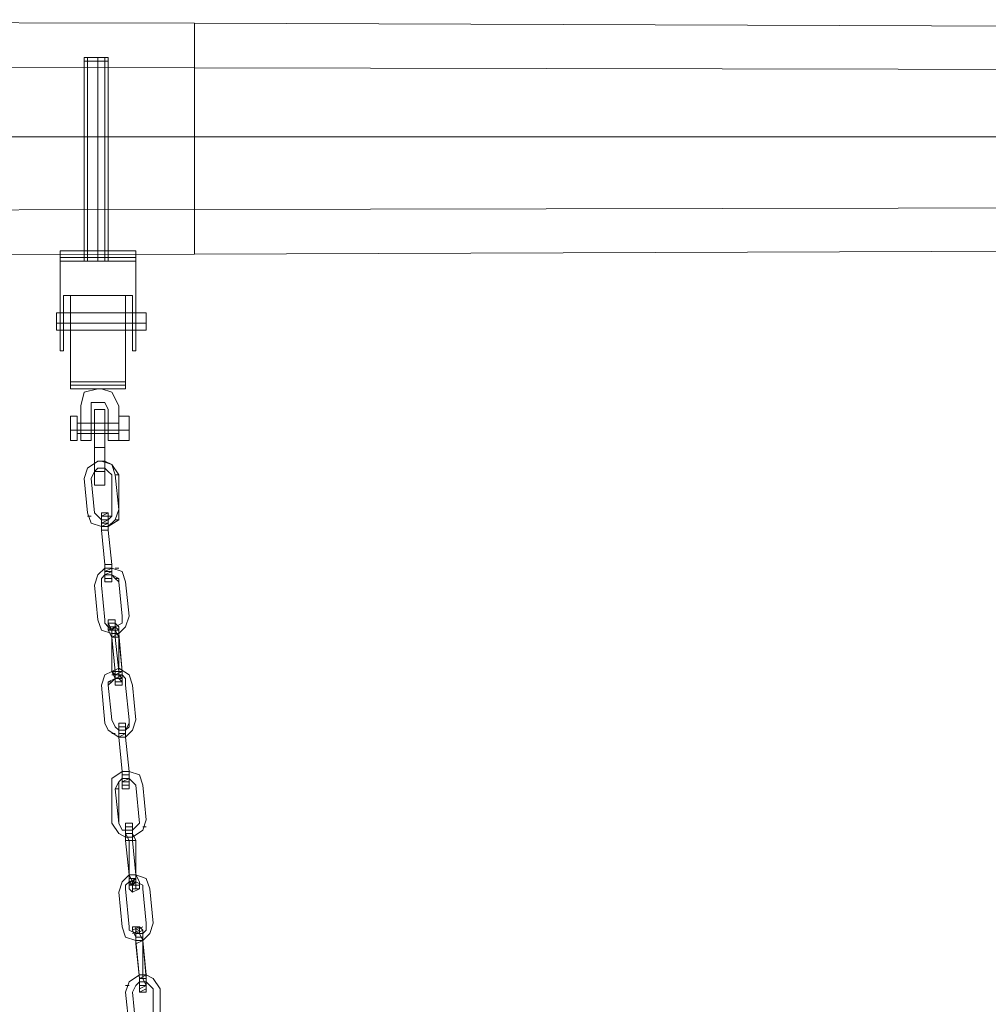
# Model space of a CAD drawing. Units: millimetres. Extents: x 3693 to 8289, y 6126 to 18717.
# Drawn here: x 4899 to 5445, y 17824 to 18379 of the extents above; entities that cross this region are included whole.
import ezdxf

# ---------------------------------------------------------------- set-up
doc = ezdxf.new("R2010")
doc.units = ezdxf.units.MM
doc.layers.add('kæde', color=253, linetype='Continuous', lineweight=5)
doc.layers.add('robinia', color=32, linetype='Continuous', lineweight=5)

msp = doc.modelspace()

# ---------------------------------------------------------------- linework, layer by layer
at = {"layer": 'kæde', "flags": 128}
for points in [[(4947.24, 18357.38), (4947.24, 18355.43), (4949.18, 18355.43), (4947.24, 18355.43), (4947.24, 18357.38), (4949.18, 18357.38), (4949.18, 18355.43), (4949.18, 18357.38), (4947.24, 18357.38), (4943.35, 18357.38), (4937.52, 18357.38), (4935.57, 18357.38), (4935.57, 18355.43), (4937.52, 18355.43), (4935.57, 18355.43), (4935.57, 18357.38), (4937.52, 18357.38), (4943.35, 18357.38)], [(4937.52, 18357.38), (4937.52, 18355.43)], [(4943.35, 18357.38), (4943.35, 18355.43)], [(4937.52, 18355.43), (4943.35, 18355.43)], [(4943.35, 18355.43), (4947.24, 18355.43)], [(4964.74, 18248.5), (4921.96, 18248.5)], [(4921.96, 18207.67), (4921.96, 18248.5)], [(4921.96, 18248.5), (4921.96, 18242.67), (4921.96, 18248.5)], [(4964.74, 18248.5), (4964.74, 18242.67), (4964.74, 18248.5)], [(4964.74, 18244.61), (4921.96, 18244.61)], [(4923.91, 18207.67), (4921.96, 18207.67), (4923.91, 18207.67), (4921.96, 18207.67), (4923.91, 18207.67), (4923.91, 18223.23), (4962.79, 18223.23), (4923.91, 18223.23)], [(4927.8, 18203.79), (4927.8, 18217.4), (4927.8, 18223.23), (4927.8, 18217.4), (4927.8, 18203.79)], [(4958.9, 18203.79), (4958.9, 18217.4), (4958.9, 18223.23), (4958.9, 18217.4), (4958.9, 18203.79)], [(4962.79, 18223.23), (4962.79, 18207.67)], [(4920.02, 18207.67), (4970.57, 18207.67)], [(4921.96, 18207.67), (4921.96, 18197.95), (4921.96, 18192.12), (4921.96, 18197.95), (4921.96, 18207.67)], [(4923.91, 18207.67), (4923.91, 18197.95), (4923.91, 18192.12), (4923.91, 18197.95), (4923.91, 18207.67)], [(4962.79, 18207.67), (4962.79, 18197.95), (4962.79, 18192.12), (4962.79, 18197.95), (4962.79, 18207.67)], [(4964.74, 18207.67), (4962.79, 18207.67)], [(4958.9, 18174.62), (4927.8, 18174.62)], [(4958.9, 18174.62), (4927.8, 18174.62)], [(4958.9, 18172.68), (4927.8, 18172.68)], [(4958.9, 18172.68), (4927.8, 18172.68)], [(4945.29, 18170.73), (4943.35, 18170.73), (4935.57, 18168.79), (4933.63, 18161.01), (4933.63, 18141.57), (4939.46, 18141.57), (4939.46, 18159.07), (4939.46, 18162.96), (4943.35, 18162.96), (4947.24, 18162.96), (4949.18, 18159.07), (4949.18, 18141.57), (4955.01, 18141.57), (4955.01, 18161.01), (4951.13, 18168.79)], [(4955.01, 18161.01), (4951.13, 18168.79), (4945.29, 18170.73), (4943.35, 18170.73), (4935.57, 18168.79), (4933.63, 18161.01), (4933.63, 18141.57), (4939.46, 18141.57), (4939.46, 18159.07), (4939.46, 18162.96), (4943.35, 18162.96), (4947.24, 18162.96), (4949.18, 18159.07), (4949.18, 18141.57), (4955.01, 18141.57)], [(4933.63, 18161.01), (4935.57, 18168.79), (4943.35, 18170.73), (4935.57, 18168.79)], [(4943.35, 18170.73), (4945.29, 18170.73)], [(4945.29, 18170.73), (4951.13, 18168.79), (4955.01, 18161.01), (4951.13, 18168.79)], [(4949.18, 18159.07), (4947.24, 18162.96), (4943.35, 18162.96), (4939.46, 18162.96), (4939.46, 18159.07), (4939.46, 18162.96), (4943.35, 18162.96), (4947.24, 18162.96)], [(4933.63, 18141.57), (4933.63, 18161.01)], [(4939.46, 18159.07), (4939.46, 18141.57)], [(4949.18, 18141.57), (4949.18, 18159.07)], [(4955.01, 18161.01), (4955.01, 18141.57)], [(4931.68, 18147.4), (4927.8, 18147.4), (4931.68, 18147.4), (4931.68, 18155.18), (4927.8, 18155.18), (4931.68, 18155.18), (4931.68, 18147.4), (4931.68, 18141.57), (4927.8, 18141.57), (4927.8, 18147.4), (4927.8, 18155.18), (4927.8, 18147.4), (4927.8, 18141.57), (4931.68, 18141.57)], [(4960.85, 18147.4), (4955.01, 18147.4), (4960.85, 18147.4), (4960.85, 18155.18), (4955.01, 18155.18), (4960.85, 18155.18), (4960.85, 18147.4), (4960.85, 18141.57), (4955.01, 18141.57), (4955.01, 18147.4), (4955.01, 18155.18), (4955.01, 18147.4), (4955.01, 18141.57), (4960.85, 18141.57)], [(4955.01, 18151.29), (4955.01, 18147.4), (4955.01, 18145.46), (4955.01, 18147.4)], [(4955.01, 18147.4), (4931.68, 18147.4)], [(4939.46, 18141.57), (4933.63, 18141.57)], [(4955.01, 18141.57), (4949.18, 18141.57)], [(4947.24, 18137.68), (4941.41, 18137.68)], [(4947.24, 18137.68), (4941.41, 18137.68)], [(4949.18, 18092.97), (4953.07, 18096.85), (4955.01, 18102.69), (4953.07, 18122.13), (4951.13, 18127.96), (4945.29, 18129.91), (4943.35, 18129.91), (4937.52, 18126.02), (4935.57, 18120.19), (4937.52, 18100.74), (4939.46, 18094.91), (4945.29, 18092.97)], [(4955.01, 18102.69), (4955.01, 18122.13), (4951.13, 18127.96), (4947.24, 18129.91), (4943.35, 18129.91), (4937.52, 18126.02), (4935.57, 18120.19), (4937.52, 18100.74), (4939.46, 18094.91), (4945.29, 18092.97), (4949.18, 18092.97), (4955.01, 18096.85)], [(4945.29, 18096.85), (4949.18, 18096.85), (4951.13, 18098.8), (4951.13, 18102.69), (4951.13, 18122.13), (4949.18, 18124.07), (4947.24, 18126.02), (4943.35, 18126.02), (4941.41, 18124.07), (4939.46, 18120.19), (4941.41, 18100.74), (4943.35, 18098.8)], [(4939.46, 18120.19), (4941.41, 18124.07), (4943.35, 18126.02), (4947.24, 18126.02), (4949.18, 18124.07), (4951.13, 18122.13), (4951.13, 18102.69), (4951.13, 18098.8), (4949.18, 18096.85), (4945.29, 18096.85), (4943.35, 18098.8), (4941.41, 18100.74)], [(4953.07, 18122.13), (4955.01, 18122.13)], [(4949.18, 18100.74), (4945.29, 18098.8)], [(4949.18, 18098.8), (4945.29, 18098.8)], [(4949.18, 18096.85), (4945.29, 18094.91)], [(4949.18, 18096.85), (4945.29, 18096.85)], [(4949.18, 18091.02), (4949.18, 18094.91), (4949.18, 18096.85), (4949.18, 18094.91)], [(4949.18, 18094.91), (4945.29, 18094.91)], [(4949.18, 18094.91), (4945.29, 18092.97)], [(4949.18, 18092.97), (4945.29, 18092.97)], [(4949.18, 18091.02), (4945.29, 18091.02)], [(4949.18, 18091.02), (4945.29, 18091.02)], [(4955.01, 18032.7), (4958.9, 18036.58), (4960.85, 18042.42), (4958.9, 18061.86), (4956.96, 18067.69), (4951.13, 18069.64), (4947.24, 18069.64), (4943.35, 18065.75), (4941.41, 18059.92), (4943.35, 18040.47), (4945.29, 18034.64), (4951.13, 18032.7)], [(4958.9, 18061.86), (4956.96, 18067.69), (4951.13, 18069.64), (4947.24, 18069.64), (4943.35, 18065.75), (4941.41, 18059.92), (4943.35, 18040.47), (4945.29, 18034.64), (4951.13, 18032.7), (4955.01, 18032.7), (4958.9, 18036.58), (4960.85, 18042.42)], [(4951.13, 18071.58), (4947.24, 18071.58)], [(4947.24, 18065.75), (4947.24, 18067.69), (4947.24, 18071.58), (4947.24, 18067.69)], [(4951.13, 18071.58), (4947.24, 18071.58)], [(4951.13, 18069.64), (4947.24, 18069.64)], [(4951.13, 18067.69), (4947.24, 18065.75), (4951.13, 18065.75)], [(4951.13, 18067.69), (4947.24, 18067.69)], [(4949.18, 18036.58), (4953.07, 18036.58), (4956.96, 18038.53), (4956.96, 18042.42), (4955.01, 18061.86), (4953.07, 18063.8), (4951.13, 18065.75), (4947.24, 18065.75), (4945.29, 18063.8), (4945.29, 18059.92), (4947.24, 18040.47), (4947.24, 18038.53)], [(4945.29, 18059.92), (4945.29, 18063.8), (4947.24, 18065.75), (4951.13, 18065.75), (4955.01, 18063.8), (4955.01, 18061.86), (4956.96, 18042.42), (4956.96, 18038.53), (4953.07, 18036.58), (4949.18, 18036.58), (4947.24, 18038.53), (4947.24, 18040.47)], [(4951.13, 18065.75), (4947.24, 18065.75)], [(4951.13, 18063.8), (4947.24, 18063.8)], [(4951.13, 18061.86), (4947.24, 18061.86)], [(4953.07, 18040.47), (4949.18, 18040.47)], [(4953.07, 18038.53), (4949.18, 18038.53)], [(4953.07, 18036.58), (4949.18, 18036.58)], [(4949.18, 18036.58), (4951.13, 18034.64), (4951.13, 18030.75), (4949.18, 18034.64)], [(4953.07, 18036.58), (4949.18, 18036.58)], [(4953.07, 18034.64), (4949.18, 18034.64)], [(4955.01, 18034.64), (4951.13, 18034.64)], [(4953.07, 18036.58), (4953.07, 18034.64), (4955.01, 18030.75), (4955.01, 18034.64)], [(4955.01, 18030.75), (4951.13, 18030.75)], [(4951.13, 18030.75), (4953.07, 18011.31), (4953.07, 18009.37), (4953.07, 18007.42), (4953.07, 18009.37), (4951.13, 18011.31)], [(4958.9, 17974.37), (4962.79, 17978.26), (4964.74, 17984.09), (4962.79, 18003.53), (4960.85, 18009.37), (4955.01, 18013.25), (4951.13, 18011.31), (4947.24, 18009.37), (4945.29, 18003.53), (4947.24, 17982.15), (4949.18, 17978.26), (4955.01, 17974.37)], [(4962.79, 18003.53), (4960.85, 18009.37), (4955.01, 18013.25), (4951.13, 18011.31), (4947.24, 18009.37), (4945.29, 18003.53), (4947.24, 17982.15), (4949.18, 17978.26), (4955.01, 17974.37), (4958.9, 17974.37), (4962.79, 17978.26), (4964.74, 17984.09)], [(4955.01, 17978.26), (4958.9, 17978.26), (4960.85, 17980.2), (4960.85, 17984.09), (4958.9, 18003.53), (4958.9, 18007.42), (4956.96, 18009.37), (4953.07, 18007.42), (4949.18, 18005.48), (4949.18, 18003.53), (4951.13, 17984.09), (4953.07, 17980.2)], [(4949.18, 18003.53), (4951.13, 18005.48), (4953.07, 18007.42), (4956.96, 18009.37), (4958.9, 18007.42), (4958.9, 18003.53), (4960.85, 17984.09), (4960.85, 17982.15), (4958.9, 17978.26), (4955.01, 17978.26), (4953.07, 17980.2), (4951.13, 17984.09)], [(4955.01, 18011.31), (4951.13, 18011.31)], [(4955.01, 18011.31), (4951.13, 18011.31)], [(4955.01, 18009.37), (4951.13, 18009.37)], [(4956.96, 18011.31), (4953.07, 18011.31)], [(4956.96, 18009.37), (4953.07, 18009.37)], [(4956.96, 18007.42), (4953.07, 18007.42)], [(4956.96, 18007.42), (4953.07, 18007.42)], [(4956.96, 18005.48), (4953.07, 18005.48)], [(4956.96, 18003.53), (4953.07, 18003.53)], [(4956.96, 18003.53), (4953.07, 18003.53)], [(4958.9, 17982.15), (4955.01, 17982.15)], [(4958.9, 17982.15), (4955.01, 17982.15)], [(4958.9, 17980.2), (4955.01, 17980.2)], [(4958.9, 17978.26), (4955.01, 17978.26)], [(4958.9, 17978.26), (4955.01, 17978.26)], [(4958.9, 17976.31), (4955.01, 17976.31)], [(4958.9, 17976.31), (4955.01, 17976.31)], [(4958.9, 17974.37), (4955.01, 17974.37)], [(4958.9, 17974.37), (4955.01, 17974.37)], [(4958.9, 17974.37), (4960.85, 17954.93), (4958.9, 17974.37), (4958.9, 17976.31), (4958.9, 17978.26), (4958.9, 17976.31)], [(4968.62, 17947.15), (4966.68, 17952.98), (4960.85, 17954.93), (4956.96, 17954.93), (4951.13, 17951.04), (4951.13, 17945.21), (4951.13, 17925.77), (4955.01, 17919.93), (4958.9, 17917.99), (4962.79, 17917.99), (4968.62, 17921.88), (4970.57, 17927.71)], [(4968.62, 17947.15), (4966.68, 17952.98), (4960.85, 17954.93), (4956.96, 17954.93), (4951.13, 17951.04), (4951.13, 17945.21), (4951.13, 17925.77), (4955.01, 17919.93), (4958.9, 17917.99), (4962.79, 17917.99), (4968.62, 17921.88), (4970.57, 17927.71)], [(4960.85, 17954.93), (4956.96, 17954.93)], [(4956.96, 17949.1), (4956.96, 17951.04), (4956.96, 17954.93), (4956.96, 17951.04)], [(4960.85, 17954.93), (4956.96, 17954.93)], [(4960.85, 17952.98), (4956.96, 17952.98)], [(4960.85, 17951.04), (4956.96, 17951.04)], [(4960.85, 17951.04), (4956.96, 17951.04)], [(4960.85, 17951.04), (4956.96, 17951.04)], [(4960.85, 17949.1), (4960.85, 17951.04), (4960.85, 17954.93), (4960.85, 17951.04)], [(4960.85, 17949.1), (4956.96, 17949.1)], [(4960.85, 17949.1), (4956.96, 17949.1)], [(4960.85, 17947.15), (4956.96, 17947.15)], [(4960.85, 17945.21), (4956.96, 17945.21)], [(4955.01, 17925.77), (4956.96, 17921.88), (4958.9, 17921.88), (4956.96, 17921.88)], [(4962.79, 17925.77), (4958.9, 17925.77)], [(4962.79, 17923.82), (4958.9, 17923.82)], [(4962.79, 17921.88), (4958.9, 17921.88)], [(4962.79, 17921.88), (4958.9, 17921.88)], [(4962.79, 17919.93), (4958.9, 17919.93)], [(4962.79, 17919.93), (4958.9, 17919.93)], [(4962.79, 17919.93), (4958.9, 17919.93)], [(4962.79, 17917.99), (4958.9, 17917.99)], [(4962.79, 17921.88), (4962.79, 17919.93), (4962.79, 17916.04), (4962.79, 17919.93)], [(4962.79, 17916.04), (4958.9, 17916.04)], [(4964.74, 17916.04), (4960.85, 17916.04)], [(4968.62, 17859.66), (4972.51, 17863.55), (4974.46, 17869.38), (4972.51, 17888.83), (4970.57, 17894.66), (4964.74, 17896.6), (4960.85, 17896.6), (4956.96, 17892.71), (4955.01, 17886.88), (4956.96, 17867.44), (4958.9, 17861.61), (4964.74, 17859.66)], [(4972.51, 17888.83), (4970.57, 17894.66), (4964.74, 17896.6), (4960.85, 17896.6), (4956.96, 17892.71), (4955.01, 17886.88), (4956.96, 17867.44), (4958.9, 17861.61), (4964.74, 17859.66), (4968.62, 17859.66), (4972.51, 17863.55), (4974.46, 17869.38)], [(4964.74, 17896.6), (4960.85, 17896.6)], [(4964.74, 17896.6), (4960.85, 17896.6)], [(4964.74, 17892.71), (4964.74, 17894.66), (4964.74, 17896.6), (4964.74, 17894.66)], [(4964.74, 17863.55), (4968.62, 17863.55), (4970.57, 17865.5), (4970.57, 17869.38), (4968.62, 17888.83), (4968.62, 17890.77), (4964.74, 17892.71), (4960.85, 17892.71), (4958.9, 17890.77), (4958.9, 17888.83), (4960.85, 17867.44), (4960.85, 17865.5)], [(4958.9, 17888.83), (4958.9, 17890.77), (4960.85, 17892.71), (4964.74, 17892.71), (4968.62, 17890.77), (4968.62, 17888.83), (4970.57, 17869.38), (4970.57, 17865.5), (4968.62, 17863.55), (4964.74, 17863.55), (4960.85, 17865.5), (4960.85, 17867.44)], [(4964.74, 17894.66), (4960.85, 17894.66)], [(4960.85, 17890.77), (4964.74, 17892.71), (4962.79, 17890.77)], [(4964.74, 17892.71), (4960.85, 17892.71)], [(4966.68, 17888.83), (4962.79, 17886.88)], [(4968.62, 17863.55), (4964.74, 17863.55)], [(4968.62, 17863.55), (4964.74, 17863.55)], [(4968.62, 17861.61), (4964.74, 17861.61)], [(4968.62, 17861.61), (4964.74, 17861.61)], [(4968.62, 17859.66), (4964.74, 17859.66)], [(4968.62, 17859.66), (4964.74, 17857.72)], [(4968.62, 17859.66), (4964.74, 17859.66)], [(4968.62, 17859.66), (4964.74, 17859.66)], [(4978.34, 17832.44), (4974.46, 17838.28), (4970.57, 17840.22), (4966.68, 17840.22), (4960.85, 17836.33), (4958.9, 17830.5), (4960.85, 17811.06), (4962.79, 17805.23), (4968.62, 17803.28), (4972.51, 17803.28), (4978.34, 17807.17), (4978.34, 17813)], [(4978.34, 17832.44), (4974.46, 17838.28), (4970.57, 17840.22), (4966.68, 17840.22), (4960.85, 17836.33), (4958.9, 17830.5), (4960.85, 17811.06), (4962.79, 17805.23), (4968.62, 17803.28), (4972.51, 17803.28), (4978.34, 17807.17), (4978.34, 17813)], [(4968.62, 17838.28), (4966.68, 17838.28)], [(4966.68, 17834.39), (4966.68, 17836.33), (4966.68, 17838.28), (4966.68, 17836.33)], [(4970.57, 17838.28), (4966.68, 17838.28)], [(4970.57, 17836.33), (4966.68, 17836.33)], [(4970.57, 17836.33), (4966.68, 17836.33)], [(4970.57, 17834.39), (4966.68, 17834.39)], [(4970.57, 17834.39), (4966.68, 17834.39)], [(4970.57, 17834.39), (4966.68, 17832.44)], [(4970.57, 17832.44), (4966.68, 17830.5)], [(4970.57, 17830.5), (4966.68, 17830.5)]]:
    msp.add_lwpolyline(points, close=True, dxfattribs=at)
at = {"layer": 'kæde'}
for points in [[(4935.57, 18355.43), (4935.57, 18242.67), (4937.52, 18242.67), (4937.52, 18355.43)], [(4937.52, 18355.43), (4935.57, 18355.43), (4935.57, 18242.67), (4937.52, 18242.67), (4943.35, 18242.67), (4943.35, 18355.43)], [(4943.35, 18355.43), (4947.24, 18355.43), (4949.18, 18355.43), (4949.18, 18242.67), (4947.24, 18242.67), (4943.35, 18242.67), (4937.52, 18242.67), (4937.52, 18355.43)], [(4937.52, 18355.43), (4937.52, 18242.67)], [(4943.35, 18242.67), (4947.24, 18242.67), (4947.24, 18355.43), (4943.35, 18355.43), (4943.35, 18242.67)], [(4947.24, 18355.43), (4943.35, 18355.43), (4943.35, 18242.67), (4947.24, 18242.67), (4949.18, 18242.67), (4949.18, 18355.43)], [(4943.35, 18355.43), (4943.35, 18242.67)], [(4949.18, 18355.43), (4949.18, 18242.67), (4947.24, 18242.67), (4947.24, 18355.43)], [(4947.24, 18355.43), (4947.24, 18242.67)]]:
    msp.add_lwpolyline(points, close=True, dxfattribs=at)
for points in [[(4947.24, 18355.43), (4943.35, 18355.43), (4937.52, 18355.43), (4935.57, 18355.43), (4935.57, 18242.67), (4937.52, 18242.67), (4943.35, 18242.67), (4947.24, 18242.67)], [(4937.52, 18242.67), (4943.35, 18242.67), (4943.35, 18355.43), (4937.52, 18355.43)]]:
    msp.add_lwpolyline(points, dxfattribs=at)
at = {"layer": 'kæde', "flags": 128}
for points in [[(4962.79, 18207.67), (4964.74, 18207.67), (4964.74, 18248.5), (4921.96, 18248.5)], [(4964.74, 18248.5), (4964.74, 18207.67)], [(4921.96, 18242.67), (4964.74, 18242.67)], [(4927.8, 18223.23), (4958.9, 18223.23)], [(4920.02, 18211.56), (4920.02, 18207.67), (4920.02, 18203.79), (4920.02, 18207.67), (4920.02, 18211.56), (4920.02, 18213.51), (4970.57, 18213.51), (4970.57, 18211.56), (4970.57, 18207.67), (4970.57, 18203.79), (4970.57, 18207.67), (4970.57, 18211.56), (4970.57, 18213.51)], [(4964.74, 18207.67), (4964.74, 18197.95), (4964.74, 18192.12), (4962.79, 18192.12)], [(4962.79, 18207.67), (4964.74, 18207.67)], [(4964.74, 18197.95), (4964.74, 18207.67)], [(4970.57, 18203.79), (4920.02, 18203.79)], [(4927.8, 18170.73), (4927.8, 18172.68), (4927.8, 18174.62), (4927.8, 18172.68), (4927.8, 18170.73), (4958.9, 18170.73), (4927.8, 18170.73), (4958.9, 18170.73), (4958.9, 18172.68), (4958.9, 18174.62), (4958.9, 18203.79), (4927.8, 18203.79), (4927.8, 18174.62), (4927.8, 18203.79), (4958.9, 18203.79), (4927.8, 18203.79), (4958.9, 18203.79), (4958.9, 18174.62), (4958.9, 18172.68), (4958.9, 18170.73)], [(4921.96, 18192.12), (4923.91, 18192.12)], [(4927.8, 18174.62), (4958.9, 18174.62)], [(4947.24, 18153.24), (4947.24, 18137.68), (4947.24, 18122.13), (4947.24, 18116.3), (4947.24, 18122.13), (4947.24, 18137.68), (4947.24, 18153.24), (4947.24, 18159.07), (4941.41, 18159.07), (4941.41, 18153.24), (4941.41, 18137.68), (4941.41, 18122.13), (4941.41, 18116.3), (4947.24, 18116.3)], [(4941.41, 18122.13), (4941.41, 18137.68), (4941.41, 18153.24), (4941.41, 18159.07)], [(4931.68, 18145.46), (4931.68, 18147.4), (4931.68, 18151.29)], [(4955.01, 18151.29), (4931.68, 18151.29), (4931.68, 18147.4), (4931.68, 18145.46), (4955.01, 18145.46)], [(4941.41, 18151.29), (4941.41, 18147.4), (4941.41, 18137.68), (4941.41, 18127.96), (4941.41, 18124.07), (4947.24, 18124.07), (4947.24, 18127.96), (4947.24, 18137.68), (4947.24, 18147.4)], [(4941.41, 18127.96), (4941.41, 18137.68), (4941.41, 18147.4), (4941.41, 18151.29), (4947.24, 18151.29), (4947.24, 18147.4), (4947.24, 18137.68), (4947.24, 18127.96), (4947.24, 18124.07)], [(4947.24, 18129.91), (4945.29, 18129.91)], [(4939.46, 18098.8), (4937.52, 18098.8)], [(4945.29, 18100.74), (4949.18, 18100.74), (4949.18, 18098.8), (4949.18, 18094.91), (4949.18, 18091.02), (4951.13, 18071.58), (4951.13, 18067.69), (4951.13, 18063.8), (4951.13, 18061.86), (4947.24, 18061.86)], [(4949.18, 18100.74), (4949.18, 18098.8), (4949.18, 18094.91), (4949.18, 18091.02), (4945.29, 18091.02), (4949.18, 18091.02), (4951.13, 18071.58), (4947.24, 18071.58)], [(4947.24, 18061.86), (4947.24, 18063.8), (4947.24, 18067.69), (4947.24, 18071.58), (4945.29, 18091.02), (4945.29, 18094.91), (4945.29, 18098.8), (4945.29, 18100.74), (4945.29, 18098.8)], [(4945.29, 18098.8), (4945.29, 18094.91), (4945.29, 18091.02), (4947.24, 18071.58), (4947.24, 18067.69), (4947.24, 18063.8), (4947.24, 18061.86)], [(4949.18, 18094.91), (4945.29, 18094.91), (4949.18, 18096.85)], [(4951.13, 18098.8), (4949.18, 18098.8)], [(4955.01, 18096.85), (4953.07, 18096.85)], [(4945.29, 18094.91), (4945.29, 18091.02), (4947.24, 18071.58)], [(4947.24, 18071.58), (4945.29, 18091.02), (4945.29, 18092.97), (4945.29, 18094.91)], [(4945.29, 18094.91), (4949.18, 18094.91)], [(4951.13, 18069.64), (4947.24, 18067.69), (4951.13, 18067.69), (4951.13, 18069.64), (4951.13, 18071.58), (4949.18, 18091.02)], [(4949.18, 18091.02), (4951.13, 18071.58), (4951.13, 18067.69), (4951.13, 18065.75)], [(4947.24, 18071.58), (4951.13, 18071.58), (4951.13, 18067.69), (4951.13, 18063.8), (4951.13, 18061.86)], [(4947.24, 18067.69), (4951.13, 18069.64)], [(4947.24, 18065.75), (4951.13, 18067.69), (4947.24, 18067.69)], [(4955.01, 18069.64), (4953.07, 18069.64)], [(4955.01, 18063.8), (4953.07, 18063.8)], [(4949.18, 18040.47), (4953.07, 18040.47), (4953.07, 18038.53), (4955.01, 18036.58), (4955.01, 18032.7), (4956.96, 18011.31)], [(4949.18, 18040.47), (4949.18, 18038.53), (4949.18, 18034.64), (4951.13, 18030.75), (4951.13, 18011.31), (4953.07, 18007.42), (4953.07, 18003.53)], [(4956.96, 18003.53), (4953.07, 18003.53), (4953.07, 18005.48), (4953.07, 18007.42), (4953.07, 18011.31), (4951.13, 18030.75), (4951.13, 18034.64), (4949.18, 18038.53), (4949.18, 18040.47)], [(4953.07, 18040.47), (4953.07, 18038.53), (4953.07, 18034.64), (4953.07, 18030.75)], [(4949.18, 18034.64), (4953.07, 18036.58)], [(4951.13, 18034.64), (4953.07, 18036.58)], [(4951.13, 18036.58), (4953.07, 18036.58)], [(4951.13, 18030.75), (4955.01, 18032.7)], [(4956.96, 18011.31), (4955.01, 18030.75), (4951.13, 18030.75), (4955.01, 18032.7), (4951.13, 18032.7), (4953.07, 18032.7)], [(4951.13, 18030.75), (4953.07, 18030.75), (4955.01, 18011.31)], [(4955.01, 18030.75), (4955.01, 18011.31)], [(4955.01, 18011.31), (4955.01, 18009.37), (4956.96, 18007.42), (4956.96, 18009.37), (4956.96, 18011.31), (4953.07, 18009.37)], [(4953.07, 18009.37), (4955.01, 18009.37)], [(4953.07, 18007.42), (4956.96, 18007.42)], [(4955.01, 18011.31), (4955.01, 18007.42), (4956.96, 18005.48), (4956.96, 18003.53)], [(4956.96, 18003.53), (4956.96, 18005.48), (4956.96, 18007.42), (4956.96, 18011.31)], [(4951.13, 18005.48), (4949.18, 18005.48)], [(4958.9, 17982.15), (4958.9, 17980.2), (4958.9, 17978.26), (4958.9, 17974.37), (4955.01, 17974.37)], [(4955.01, 17982.15), (4955.01, 17980.2), (4955.01, 17978.26), (4955.01, 17974.37)], [(4955.01, 17974.37), (4955.01, 17978.26), (4955.01, 17980.2), (4955.01, 17982.15), (4958.9, 17982.15)], [(4956.96, 17945.21), (4960.85, 17945.21), (4960.85, 17947.15), (4960.85, 17951.04), (4960.85, 17954.93), (4958.9, 17974.37), (4958.9, 17978.26), (4958.9, 17982.15)], [(4960.85, 17982.15), (4960.85, 17980.2)], [(4953.07, 17976.31), (4951.13, 17976.31)], [(4955.01, 17978.26), (4955.01, 17976.31), (4955.01, 17974.37)], [(4955.01, 17974.37), (4955.01, 17976.31), (4955.01, 17978.26), (4958.9, 17978.26)], [(4955.01, 17976.31), (4958.9, 17976.31), (4955.01, 17974.37)], [(4955.01, 17974.37), (4958.9, 17974.37), (4960.85, 17954.93), (4956.96, 17954.93)], [(4955.01, 17974.37), (4956.96, 17954.93)], [(4956.96, 17954.93), (4955.01, 17974.37)], [(4955.01, 17974.37), (4956.96, 17954.93), (4956.96, 17949.1), (4956.96, 17947.15), (4956.96, 17945.21)], [(4956.96, 17945.21), (4956.96, 17947.15), (4956.96, 17951.04), (4956.96, 17954.93), (4955.01, 17974.37)], [(4953.07, 17945.21), (4955.01, 17949.1), (4956.96, 17951.04), (4955.01, 17949.1), (4955.01, 17945.21), (4953.07, 17945.21), (4955.01, 17925.77), (4955.01, 17945.21)], [(4956.96, 17954.93), (4960.85, 17954.93), (4960.85, 17951.04), (4960.85, 17947.15), (4960.85, 17945.21)], [(4956.96, 17949.1), (4960.85, 17951.04)], [(4960.85, 17951.04), (4956.96, 17949.1), (4960.85, 17949.1)], [(4958.9, 17921.88), (4962.79, 17921.88), (4964.74, 17923.82), (4966.68, 17925.77), (4964.74, 17947.15), (4962.79, 17949.1), (4960.85, 17951.04)], [(4960.85, 17951.04), (4962.79, 17949.1), (4964.74, 17947.15), (4966.68, 17925.77), (4964.74, 17923.82), (4962.79, 17921.88), (4958.9, 17921.88)], [(4958.9, 17925.77), (4962.79, 17925.77), (4962.79, 17923.82), (4962.79, 17919.93), (4964.74, 17916.04), (4964.74, 17896.6), (4966.68, 17892.71), (4966.68, 17888.83)], [(4958.9, 17925.77), (4958.9, 17923.82), (4958.9, 17919.93), (4958.9, 17916.04), (4960.85, 17896.6), (4960.85, 17892.71), (4960.85, 17888.83), (4962.79, 17886.88)], [(4960.85, 17916.04), (4958.9, 17919.93), (4958.9, 17923.82), (4958.9, 17925.77)], [(4962.79, 17925.77), (4962.79, 17923.82), (4962.79, 17919.93), (4962.79, 17916.04)], [(4970.57, 17923.82), (4968.62, 17923.82)], [(4958.9, 17921.88), (4956.96, 17921.88)], [(4958.9, 17921.88), (4958.9, 17919.93), (4960.85, 17916.04)], [(4964.74, 17890.77), (4960.85, 17890.77), (4960.85, 17892.71), (4960.85, 17896.6), (4958.9, 17916.04), (4958.9, 17919.93), (4958.9, 17921.88), (4962.79, 17921.88)], [(4960.85, 17916.04), (4962.79, 17916.04)], [(4962.79, 17916.04), (4964.74, 17896.6), (4960.85, 17896.6)], [(4964.74, 17896.6), (4962.79, 17916.04), (4960.85, 17916.04)], [(4960.85, 17916.04), (4960.85, 17896.6), (4960.85, 17892.71), (4962.79, 17890.77)], [(4964.74, 17888.83), (4962.79, 17888.83), (4966.68, 17888.83), (4962.79, 17886.88), (4962.79, 17888.83), (4962.79, 17892.71), (4960.85, 17896.6), (4960.85, 17916.04)], [(4962.79, 17916.04), (4964.74, 17896.6)], [(4960.85, 17896.6), (4964.74, 17896.6), (4964.74, 17892.71), (4964.74, 17888.83), (4966.68, 17888.83)], [(4960.85, 17892.71), (4964.74, 17894.66)], [(4960.85, 17892.71), (4964.74, 17894.66)], [(4964.74, 17894.66), (4962.79, 17892.71), (4964.74, 17892.71), (4962.79, 17890.77), (4966.68, 17890.77)], [(4966.68, 17838.28), (4964.74, 17857.72), (4964.74, 17861.61), (4962.79, 17865.5), (4962.79, 17867.44), (4966.68, 17867.44), (4966.68, 17865.5), (4966.68, 17863.55), (4968.62, 17859.66)], [(4962.79, 17865.5), (4966.68, 17867.44), (4962.79, 17867.44), (4964.74, 17867.44), (4964.74, 17865.5), (4964.74, 17863.55), (4964.74, 17859.66), (4966.68, 17838.28)], [(4962.79, 17863.55), (4966.68, 17865.5)], [(4964.74, 17867.44), (4966.68, 17867.44), (4968.62, 17865.5), (4968.62, 17863.55), (4968.62, 17859.66)], [(4964.74, 17865.5), (4968.62, 17867.44)], [(4964.74, 17863.55), (4968.62, 17865.5)], [(4968.62, 17859.66), (4968.62, 17861.61), (4968.62, 17863.55), (4964.74, 17863.55)], [(4964.74, 17863.55), (4964.74, 17861.61), (4964.74, 17859.66), (4966.68, 17838.28)], [(4966.68, 17838.28), (4964.74, 17857.72), (4964.74, 17861.61), (4964.74, 17863.55)], [(4968.62, 17863.55), (4968.62, 17861.61), (4968.62, 17859.66)], [(4966.68, 17838.28), (4970.57, 17840.22), (4968.62, 17859.66)], [(4968.62, 17859.66), (4970.57, 17838.28), (4966.68, 17838.28)], [(4966.68, 17830.5), (4970.57, 17830.5), (4970.57, 17832.44), (4970.57, 17836.33), (4970.57, 17840.22), (4966.68, 17838.28), (4970.57, 17838.28), (4970.57, 17836.33), (4970.57, 17834.39), (4970.57, 17836.33), (4970.57, 17840.22), (4968.62, 17859.66)], [(4968.62, 17859.66), (4968.62, 17838.28), (4970.57, 17834.39), (4970.57, 17832.44), (4970.57, 17830.5)], [(4960.85, 17834.39), (4958.9, 17834.39)], [(4964.74, 17811.06), (4962.79, 17830.5), (4964.74, 17834.39), (4966.68, 17836.33), (4970.57, 17836.33), (4972.51, 17834.39), (4974.46, 17832.44), (4972.51, 17834.39), (4970.57, 17836.33), (4966.68, 17836.33), (4964.74, 17834.39), (4962.79, 17830.5), (4964.74, 17811.06)], [(4966.68, 17838.28), (4966.68, 17834.39), (4966.68, 17832.44), (4966.68, 17830.5)], [(4966.68, 17830.5), (4966.68, 17832.44), (4966.68, 17834.39), (4966.68, 17838.28)], [(4966.68, 17834.39), (4970.57, 17834.39)], [(4974.46, 17811.06), (4974.46, 17832.44), (4974.46, 17813)]]:
    msp.add_lwpolyline(points, dxfattribs=at)
at = {"layer": 'robinia'}
for points in [[(4997.79, 18376.82), (4008.19, 18378.76), (4008.19, 18353.49), (4997.79, 18351.54)], [(4997.79, 18351.54), (4997.79, 18376.82), (4008.19, 18378.76), (4008.19, 18353.49), (4008.19, 18312.66), (4997.79, 18312.66)], [(6088.48, 18372.93), (4997.79, 18376.82), (4997.79, 18351.54), (6088.48, 18349.6)], [(6088.48, 18349.6), (6088.48, 18372.93), (4997.79, 18376.82), (4997.79, 18351.54), (4997.79, 18312.66), (6088.48, 18312.66)], [(4008.19, 18312.66), (4008.19, 18353.49), (4997.79, 18351.54), (4997.79, 18312.66), (4008.19, 18312.66)], [(4997.79, 18351.54), (4008.19, 18353.49)], [(4997.79, 18312.66), (4997.79, 18351.54), (6088.48, 18349.6), (6088.48, 18312.66), (4997.79, 18312.66)], [(6088.48, 18349.6), (4997.79, 18351.54)], [(4997.79, 18271.83), (4997.79, 18246.56), (4008.19, 18244.61), (4008.19, 18269.89), (4008.19, 18312.66), (4997.79, 18312.66)], [(4008.19, 18312.66), (4997.79, 18312.66), (4997.79, 18271.83), (4997.79, 18246.56), (4008.19, 18244.61), (4008.19, 18269.89)], [(4997.79, 18312.66), (4008.19, 18312.66)], [(6088.48, 18273.78), (6088.48, 18250.45), (4997.79, 18246.56), (4997.79, 18271.83), (4997.79, 18312.66), (6088.48, 18312.66)], [(4997.79, 18312.66), (6088.48, 18312.66), (6088.48, 18273.78), (6088.48, 18250.45), (4997.79, 18246.56), (4997.79, 18271.83)], [(6088.48, 18312.66), (4997.79, 18312.66)], [(6088.48, 18250.45), (4997.79, 18246.56), (4997.79, 18271.83), (6088.48, 18273.78)], [(6088.48, 18273.78), (4997.79, 18271.83)], [(4997.79, 18246.56), (4008.19, 18244.61), (4008.19, 18269.89), (4997.79, 18271.83)], [(4997.79, 18271.83), (4008.19, 18269.89)]]:
    msp.add_lwpolyline(points, close=True, dxfattribs=at)
for points in [[(4997.79, 18376.82), (4008.19, 18378.76), (4008.19, 18353.49), (4008.19, 18312.66), (4008.19, 18269.89), (4008.19, 18244.61)], [(4008.19, 18378.76), (4008.19, 18353.49), (4008.19, 18312.66), (4008.19, 18269.89), (4997.79, 18271.83), (4997.79, 18312.66), (4997.79, 18351.54), (4997.79, 18376.82), (4997.79, 18351.54), (4997.79, 18312.66), (4997.79, 18271.83), (4997.79, 18246.56)], [(6088.48, 18372.93), (4997.79, 18376.82), (4997.79, 18351.54), (4997.79, 18312.66), (4997.79, 18271.83), (4997.79, 18246.56)], [(4997.79, 18376.82), (4997.79, 18351.54), (4997.79, 18312.66), (4997.79, 18271.83), (6088.48, 18273.78), (6088.48, 18312.66), (6088.48, 18349.6), (6088.48, 18372.93), (6088.48, 18349.6), (6088.48, 18312.66), (6088.48, 18273.78), (6088.48, 18250.45)]]:
    msp.add_lwpolyline(points, dxfattribs=at)

doc.saveas('drawing.dxf')
